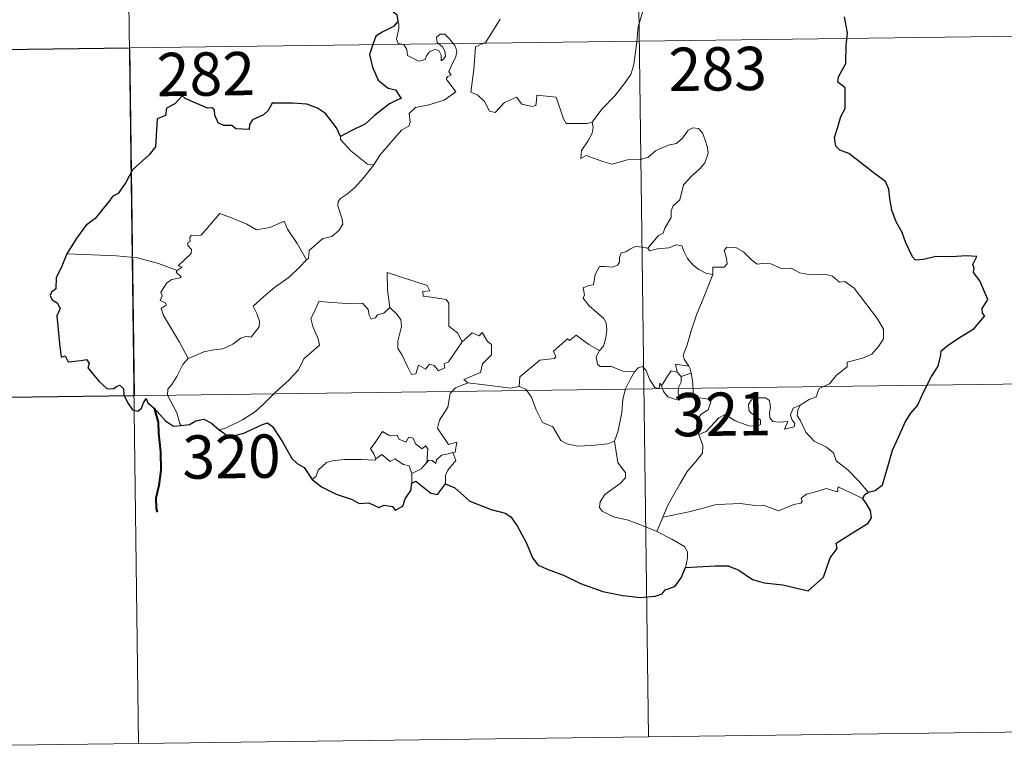
# Model space of a CAD drawing. Units: metres. Extents: x 590398 to 594892, y 4661535 to 4664564.
# Drawn here: x 590834 to 591005, y 4663292 to 4663418 of the extents above; entities that cross this region are included whole.
import ezdxf
from ezdxf.enums import TextEntityAlignment as Align

# ---------------------------------------------------------------- set-up
doc = ezdxf.new("R2010")
doc.units = ezdxf.units.M
doc.header["$MEASUREMENT"] = 0
doc.layers.add('Level 63', color=7, linetype='Continuous', lineweight=0)
doc.styles.add('Arial', font='ARIAL.TTF', dxfattribs={"height": 0.2})

msp = doc.modelspace()

# ---------------------------------------------------------------- linework, layer by layer
at = {"layer": 'Level 63', "linetype": 'Continuous', "lineweight": 0}
for points in [[(590939.01, 4663595.23, -0.74), (590942.97, 4663294.09, -0.74)], [(590850.73, 4663594.07, -0.74), (590854.69, 4663292.93, -0.74)], [(590941.18, 4663417.03, -0.74), (590941.92, 4663419.5, -0.74), (590942.01, 4663422.55, -0.74), (590942.28, 4663426.68, -0.74), (590942.06, 4663427.99, -0.74), (590941.46, 4663428.68, -0.74), (590940.91, 4663431.01, -0.74), (590940.9, 4663432.32, -0.74), (590940.45, 4663433.31, -0.74), (590938.89, 4663434.25, -0.74), (590935.64, 4663436.08, -0.74), (590934.65, 4663436.18, -0.74), (590933.92, 4663435.13, -0.74), (590932.4, 4663434.41, -0.74), (590930.65, 4663433.77, -0.74), (590929.15, 4663432.62, -0.74), (590927.28, 4663431.1, -0.74), (590923.56, 4663432.58, -0.74), (590922.35, 4663431.1, -0.74)], [(590895.44, 4663393.17, -0.74), (590896.44, 4663394.8, -0.74), (590900.2, 4663399.12, -0.74), (590901.47, 4663399.84, -0.74), (590901.72, 4663400.55, -0.74), (590901.56, 4663402.01, -0.74), (590902.61, 4663403.05, -0.74), (590904.96, 4663403.55, -0.74), (590907.6, 4663404.36, -0.74), (590909.59, 4663405.77, -0.74), (590907.93, 4663408.05, -0.74), (590908.21, 4663408.43, -0.74), (590908.82, 4663408.65, -0.74), (590908.42, 4663409.28, -0.74), (590909.03, 4663410.73, -0.74), (590909.62, 4663411.84, -0.74), (590909.77, 4663412.9, -0.74), (590909.47, 4663413.79, -0.74), (590908.44, 4663415.03, -0.74), (590907.73, 4663415.79, -0.74), (590906.92, 4663415.76, -0.74), (590906.26, 4663415.23, -0.74), (590906.38, 4663414.33, -0.74), (590907.28, 4663413.57, -0.74), (590907.69, 4663412.85, -0.74), (590907.82, 4663411.97, -0.74), (590907.56, 4663411.47, -0.74), (590907.07, 4663411.17, -0.74), (590907.07, 4663412.14, -0.74), (590906.65, 4663412.92, -0.74), (590905.99, 4663413.12, -0.74), (590905.06, 4663412.73, -0.74), (590904.54, 4663411.99, -0.74), (590904.3, 4663411.41, -0.74), (590903.21, 4663411.09, -0.74), (590901.22, 4663412.06, -0.74), (590901.13, 4663413.12, -0.74), (590900.63, 4663413.96, -0.74), (590899.65, 4663414.16, -0.74), (590899.32, 4663414.93, -0.74), (590899.72, 4663416.73, -0.74), (590899.75, 4663417.48, -0.74), (590899.6, 4663417.98, -0.74)], [(590917.27, 4663418.34, -0.74), (590914.82, 4663414.36, -0.74), (590913.05, 4663413.57, -0.74), (590912.76, 4663409.64, -0.74), (590912.21, 4663405.72, -0.74), (590913.43, 4663405.22, -0.74), (590914.58, 4663404.1, -0.74), (590915.44, 4663402.42, -0.74), (590916.45, 4663402.19, -0.74), (590918.05, 4663403.92, -0.74), (590920.13, 4663404.87, -0.74), (590921.06, 4663403.65, -0.74), (590922.84, 4663403.23, -0.74), (590923.45, 4663403.4, -0.74), (590923.59, 4663404.28, -0.74), (590923.63, 4663405.23, -0.74), (590926.98, 4663404.84, -0.74), (590928.28, 4663401.13, -0.74), (590928.7, 4663400.3, -0.74), (590932.38, 4663400.3, -0.74), (590933.22, 4663400.55, -0.74)], [(590764.84, 4663412.23, -0.74), (591029.66, 4663415.72, -0.74)], [(590933.22, 4663400.55, -0.74), (590934.87, 4663402.81, -0.74), (590937.13, 4663405.1, -0.74), (590938.79, 4663407.18, -0.74), (590939.92, 4663408.78, -0.74), (590940.42, 4663410.52, -0.74), (590940.96, 4663414.44, -0.74), (590941.18, 4663417.03, -0.74)], [(590933.22, 4663400.55, -0.74), (590933.4, 4663399.68, -0.74), (590933.24, 4663398.65, -0.74), (590932.47, 4663397.25, -0.74), (590931.38, 4663395.62, -0.74), (590931.26, 4663394.22, -0.74), (590932.18, 4663394.76, -0.74), (590933.46, 4663394.31, -0.74), (590935.08, 4663393.73, -0.74), (590936.68, 4663393.27, -0.74), (590939.33, 4663394.01, -0.74), (590941.54, 4663394.05, -0.74), (590942.84, 4663394.41, -0.74), (590944.21, 4663395.55, -0.74), (590946.41, 4663396.53, -0.74), (590947.82, 4663396.85, -0.74), (590948.92, 4663397.81, -0.74), (590949.84, 4663399.15, -0.74), (590950.63, 4663399.56, -0.74), (590951.62, 4663399.45, -0.74), (590952.32, 4663398.67, -0.74), (590952.81, 4663397.42, -0.74), (590953.19, 4663396.17, -0.74), (590953.32, 4663395.15, -0.74), (590952.71, 4663393.48, -0.74), (590951.91, 4663392.5, -0.74), (590950.41, 4663391.21, -0.74), (590949.04, 4663389.71, -0.74), (590948.41, 4663387.06, -0.74), (590947.23, 4663386.03, -0.74), (590946.93, 4663385.19, -0.74), (590946.91, 4663384.03, -0.74), (590945.82, 4663382.17, -0.74), (590945.51, 4663381.31, -0.74), (590944.72, 4663380.89, -0.74), (590942.86, 4663378.7, -0.74)], [(590889.64, 4663398.05, -0.74), (590889.63, 4663397.53, -0.74), (590891.45, 4663395.55, -0.74), (590894.32, 4663393.24, -0.74), (590895.44, 4663393.17, -0.74)], [(590895.44, 4663393.17, -0.74), (590893.68, 4663390.94, -0.74), (590892.05, 4663389.14, -0.74), (590890.84, 4663388.15, -0.74), (590889.62, 4663387.3, -0.74), (590889.26, 4663386.82, -0.74), (590889.16, 4663386.02, -0.74), (590889.96, 4663383.75, -0.74), (590890.05, 4663382.87, -0.74), (590889.38, 4663381.75, -0.74), (590888.17, 4663380.75, -0.74), (590886.61, 4663380.41, -0.74), (590884.21, 4663378.33, -0.74), (590884.11, 4663376.93, -0.74), (590883.75, 4663376.71, -0.74)], [(590861.35, 4663374.83, -0.74), (590862.24, 4663375.44, -0.74), (590861.53, 4663375.65, -0.74), (590863.76, 4663377.78, -0.74), (590863.87, 4663378.51, -0.74), (590863.22, 4663379.19, -0.74), (590863.21, 4663379.67, -0.74), (590863.6, 4663379.88, -0.74), (590863.54, 4663380.58, -0.74), (590863.78, 4663380.88, -0.74), (590865.52, 4663380.98, -0.74), (590868.73, 4663384.73, -0.74), (590871.04, 4663383.88, -0.74), (590873.44, 4663382.87, -0.74), (590875.12, 4663381.88, -0.74), (590877.39, 4663382.28, -0.74), (590879.87, 4663383.38, -0.74), (590880.49, 4663382.03, -0.74), (590882.14, 4663379.55, -0.74), (590883.75, 4663376.71, -0.74)], [(590942.86, 4663378.7, -0.74), (590941.42, 4663378.95, -0.74), (590940.65, 4663379.01, -0.74), (590939.72, 4663378.53, -0.74), (590939.05, 4663378.07, -0.74), (590938.27, 4663377.88, -0.74), (590937.94, 4663377.1, -0.74), (590937.97, 4663376.31, -0.74), (590937.62, 4663375.78, -0.74), (590936.76, 4663375.43, -0.74), (590935.5, 4663375.54, -0.74), (590934.47, 4663375.53, -0.74), (590933.74, 4663374.16, -0.74), (590933.48, 4663372.37, -0.74), (590932.67, 4663372.24, -0.74), (590931.64, 4663371.82, -0.74), (590931.9, 4663370.61, -0.74), (590931.67, 4663370.06, -0.74), (590932.7, 4663368.73, -0.74), (590934.02, 4663367.56, -0.74), (590935.21, 4663366.61, -0.74), (590935.64, 4663365.8, -0.74), (590935.75, 4663364.58, -0.74), (590935.57, 4663363.18, -0.74), (590935.16, 4663361.77, -0.74), (590934.5, 4663360.97, -0.74)], [(590954.12, 4663374.16, -0.74), (590952.93, 4663374.4, -0.74), (590951.69, 4663375.02, -0.74), (590950.69, 4663375.76, -0.74), (590949.71, 4663376.93, -0.74), (590949.08, 4663378.2, -0.74), (590948.77, 4663379.14, -0.74), (590947.85, 4663379.28, -0.74), (590946.49, 4663378.76, -0.74), (590944.54, 4663378.61, -0.74), (590943.18, 4663378.27, -0.74), (590942.86, 4663378.7, -0.74)], [(590969.26, 4663351.55, -0.74), (590970.78, 4663352.53, -0.74), (590971.99, 4663352.99, -0.74), (590972.51, 4663354.41, -0.74), (590974.31, 4663355.22, -0.74), (590975.51, 4663356.72, -0.74), (590977.4, 4663358.15, -0.74), (590977.4, 4663358.98, -0.74), (590980.02, 4663359.68, -0.74), (590981.63, 4663360.39, -0.74), (590982.79, 4663361.66, -0.74), (590983.68, 4663363.02, -0.74), (590983.7, 4663364.69, -0.74), (590982.63, 4663366.5, -0.74), (590978.62, 4663371.81, -0.74), (590976.99, 4663372.93, -0.74), (590976.04, 4663372.83, -0.74), (590974.86, 4663373.86, -0.74), (590973.5, 4663374.21, -0.74), (590971.11, 4663374.1, -0.74), (590969.19, 4663374.43, -0.74), (590967.69, 4663375.25, -0.74), (590965.93, 4663375.17, -0.74), (590964.18, 4663376.02, -0.74), (590963.15, 4663376.09, -0.74), (590961.78, 4663375.94, -0.74), (590960.82, 4663376.69, -0.74), (590959.42, 4663378.1, -0.74), (590958.13, 4663378.83, -0.74), (590956.54, 4663378.88, -0.74), (590956.06, 4663378.29, -0.74), (590956.48, 4663377.01, -0.74), (590956.6, 4663376, -0.74), (590956.1, 4663375.45, -0.74), (590954.14, 4663375.4, -0.74), (590954.12, 4663374.16, -0.74)], [(590861.35, 4663374.83, -0.74), (590858.11, 4663376.07, -0.74), (590854.48, 4663377.02, -0.74), (590850.84, 4663377.38, -0.74), (590846.61, 4663377.57, -0.74), (590842.24, 4663377.72, -0.74)], [(590883.75, 4663376.71, -0.74), (590882.55, 4663375.41, -0.74), (590880.75, 4663373.69, -0.74), (590878.24, 4663371.9, -0.74)], [(590863.29, 4663359.62, -0.74), (590861.74, 4663362.42, -0.74), (590859.02, 4663367.03, -0.74), (590858.62, 4663368.29, -0.74), (590859.48, 4663368.82, -0.74), (590859.42, 4663369.17, -0.74), (590858.43, 4663369.67, -0.74), (590858.77, 4663370.49, -0.74), (590858.56, 4663371.09, -0.74), (590859.56, 4663372.71, -0.74), (590860.44, 4663373.27, -0.74), (590861.87, 4663373.55, -0.74), (590862.07, 4663373.77, -0.74), (590861.21, 4663374.54, -0.74), (590861.35, 4663374.83, -0.74)], [(590905.11, 4663371.32, -0.74), (590904.64, 4663372.24, -0.74), (590897.72, 4663374.52, -0.74), (590897.78, 4663371.43, -0.74), (590898.2, 4663368.42, -0.74)], [(590954.12, 4663374.16, -0.74), (590952.58, 4663370.24, -0.74), (590951.28, 4663367.19, -0.74), (590950.34, 4663364.43, -0.74), (590949.67, 4663361.96, -0.74), (590949.01, 4663360.19, -0.74), (590949.17, 4663359.48, -0.74), (590949.94, 4663358.31, -0.74)], [(590878.24, 4663371.9, -0.74), (590876.33, 4663370.29, -0.74), (590874.53, 4663368.66, -0.74), (590875.16, 4663367.43, -0.74), (590875.6, 4663366.05, -0.74), (590875.55, 4663365.1, -0.74), (590874.74, 4663364.03, -0.74), (590874.15, 4663363.31, -0.74), (590873.42, 4663363.49, -0.74), (590872.4, 4663363.11, -0.74), (590870.98, 4663362.07, -0.74), (590869.26, 4663361.29, -0.74), (590867.63, 4663361.11, -0.74), (590865.96, 4663360.74, -0.74), (590864.55, 4663360.12, -0.74), (590863.29, 4663359.62, -0.74)], [(590910.73, 4663362.5, -0.74), (590909.89, 4663364.06, -0.74), (590908.41, 4663365.21, -0.74), (590908.43, 4663369.19, -0.74), (590907.96, 4663369.81, -0.74), (590905.35, 4663370.25, -0.74), (590903.96, 4663370.39, -0.74), (590903.93, 4663371.21, -0.74), (590905.11, 4663371.32, -0.74)], [(590898.2, 4663368.42, -0.74), (590897.14, 4663367.47, -0.74), (590896.04, 4663367.17, -0.74), (590895.72, 4663366.66, -0.74), (590894.94, 4663366.4, -0.74), (590894.62, 4663367.09, -0.74), (590894.45, 4663368.12, -0.74), (590893.46, 4663369.18, -0.74), (590890.68, 4663369.16, -0.74), (590885.92, 4663369.49, -0.74), (590885.03, 4663367.52, -0.74), (590884.52, 4663366.53, -0.74), (590884.84, 4663365.13, -0.74), (590885.78, 4663363.03, -0.74), (590886.01, 4663361.91, -0.74), (590883.29, 4663359.54, -0.74), (590882.37, 4663357.65, -0.74), (590880.69, 4663355.87, -0.74), (590878.31, 4663353.71, -0.74), (590876.49, 4663351.88, -0.74), (590874.93, 4663350.42, -0.74), (590872.65, 4663349, -0.74), (590869.6, 4663347.5, -0.74), (590868.62, 4663347.25, -0.74)], [(590910.73, 4663362.5, -0.74), (590908.35, 4663359.04, -0.74), (590907.61, 4663358.67, -0.74), (590907.7, 4663357.98, -0.74), (590906.63, 4663357.5, -0.74), (590905.88, 4663358.42, -0.74), (590905.03, 4663358.61, -0.74), (590904.38, 4663357.77, -0.74), (590903.16, 4663358.44, -0.74), (590902.69, 4663356.94, -0.74), (590901.95, 4663356.82, -0.74), (590901.23, 4663358.22, -0.74), (590900.25, 4663360.28, -0.74), (590899.55, 4663361.35, -0.74), (590899.6, 4663362.6, -0.74), (590900.18, 4663365.13, -0.74), (590900.1, 4663366.29, -0.74), (590899.44, 4663367.22, -0.74), (590898.2, 4663368.42, -0.74)], [(590911.68, 4663355.42, -0.74), (590911.03, 4663355.98, -0.74), (590913.86, 4663357.17, -0.74), (590914.22, 4663358.67, -0.74), (590915.82, 4663360.27, -0.74), (590915.82, 4663362.04, -0.74), (590915.12, 4663362.53, -0.74), (590914.17, 4663364.13, -0.74), (590913.66, 4663363.51, -0.74), (590912.46, 4663364.05, -0.74), (590910.73, 4663362.5, -0.74)], [(590934.5, 4663360.97, -0.74), (590932.66, 4663362.04, -0.74), (590930.47, 4663363.64, -0.74), (590929.32, 4663362.71, -0.74), (590928.95, 4663362.99, -0.74), (590926.54, 4663360.89, -0.74), (590926.95, 4663359.92, -0.74), (590926.68, 4663359.63, -0.74), (590924.16, 4663359.32, -0.74), (590920.69, 4663356.42, -0.74), (590920.58, 4663354.79, -0.74)], [(590940.58, 4663357.33, -0.74), (590938.55, 4663357.44, -0.74), (590936.59, 4663358.24, -0.74), (590934.62, 4663358.2, -0.74), (590934.12, 4663358.61, -0.74), (590933.92, 4663359.91, -0.74), (590934.5, 4663360.97, -0.74)], [(590863.29, 4663359.62, -0.74), (590862.36, 4663358.6, -0.74), (590861.3, 4663356.51, -0.74), (590860.42, 4663355.12, -0.74), (590859.75, 4663354.3, -0.74), (590859.71, 4663353.24, -0.74), (590861.28, 4663350.18, -0.74), (590861.8, 4663348.35, -0.74), (590862.04, 4663348.03, -0.74)], [(590945.21, 4663354.89, -0.74), (590944.96, 4663355.32, -0.74), (590944.8, 4663354.42, -0.74), (590944.09, 4663354.61, -0.74), (590943.14, 4663356.06, -0.74), (590942.58, 4663357.51, -0.74), (590941.92, 4663358.25, -0.74), (590941.17, 4663358, -0.74), (590940.58, 4663357.33, -0.74)], [(590947.96, 4663357.23, -0.74), (590946.88, 4663357.47, -0.74), (590946.28, 4663356.58, -0.74), (590945.21, 4663354.89, -0.74)], [(590949.94, 4663358.31, -0.74), (590947.68, 4663358.65, -0.74), (590947.96, 4663357.23, -0.74)], [(590949.94, 4663358.31, -0.74), (590950.17, 4663357.8, -0.74), (590950.38, 4663357.07, -0.74)], [(590937.07, 4663345.3, -0.74), (590937.75, 4663347.11, -0.74), (590938.34, 4663350.27, -0.74), (590938.55, 4663352.57, -0.74), (590939, 4663354.36, -0.74), (590939.86, 4663356.11, -0.74), (590940.58, 4663357.33, -0.74)], [(590947.96, 4663357.23, -0.74), (590948.66, 4663356.52, -0.74)], [(590948.66, 4663356.52, -0.74), (590948.66, 4663355.5, -0.74), (590948.18, 4663354.61, -0.74), (590948.14, 4663353.59, -0.74), (590948.56, 4663352.64, -0.74)], [(590948.66, 4663356.52, -0.74), (590950.38, 4663357.07, -0.74)], [(590950.38, 4663357.07, -0.74), (590950.62, 4663355.74, -0.74), (590950.7, 4663354.2, -0.74), (590950.71, 4663352.92, -0.74)], [(590765.63, 4663352, -0.74), (591030.45, 4663355.49, -0.74)], [(590909.12, 4663343.33, -0.74), (590909.52, 4663343.4, -0.74), (590909.81, 4663345.1, -0.74), (590908.33, 4663344.73, -0.74), (590906.44, 4663347.54, -0.74), (590906.77, 4663348.96, -0.74), (590908.25, 4663351.19, -0.74), (590908.62, 4663353.57, -0.74), (590909.55, 4663354.53, -0.74), (590911.68, 4663355.42, -0.74)], [(590920.58, 4663354.79, -0.74), (590919.08, 4663354.46, -0.74), (590915.06, 4663354.97, -0.74), (590911.68, 4663355.42, -0.74)], [(590937.07, 4663345.3, -0.74), (590935.96, 4663344.84, -0.74), (590933.06, 4663344.53, -0.74), (590930.76, 4663344.46, -0.74), (590928.85, 4663344.83, -0.74), (590927.82, 4663345.4, -0.74), (590926.42, 4663347.76, -0.74), (590924.64, 4663348.52, -0.74), (590923.53, 4663350.71, -0.74), (590922.72, 4663352.94, -0.74), (590921.74, 4663354.29, -0.74), (590920.58, 4663354.79, -0.74)], [(590945.21, 4663354.89, -0.74), (590945.57, 4663353.92, -0.74), (590946.35, 4663352.97, -0.74), (590947.71, 4663352.51, -0.74), (590948.56, 4663352.64, -0.74)], [(590948.56, 4663352.64, -0.74), (590949.64, 4663352.94, -0.74), (590950.71, 4663352.92, -0.74)], [(590950.71, 4663352.92, -0.74), (590952.66, 4663352.68, -0.74), (590953.33, 4663352.55, -0.74), (590953.79, 4663352.08, -0.74), (590953.29, 4663350.75, -0.74), (590952.07, 4663349.99, -0.74), (590951.41, 4663348.95, -0.74), (590951.28, 4663347.88, -0.74), (590951.71, 4663346.45, -0.74)], [(590951.71, 4663346.45, -0.74), (590952.95, 4663346.98, -0.74), (590955.16, 4663349.35, -0.74), (590956.23, 4663349.94, -0.74), (590957.99, 4663348.84, -0.74), (590960.38, 4663347.98, -0.74), (590961.75, 4663347.87, -0.74), (590962.37, 4663348.21, -0.74), (590962.38, 4663348.92, -0.74), (590961.65, 4663349.55, -0.74), (590960.71, 4663350.22, -0.74), (590960.33, 4663350.66, -0.74), (590960.3, 4663351.67, -0.74), (590960.79, 4663352.48, -0.74), (590962.04, 4663352.79, -0.74), (590963.22, 4663352.79, -0.74), (590963.94, 4663352.33, -0.74), (590964.1, 4663351.13, -0.74), (590963.92, 4663350.19, -0.74), (590963.99, 4663349.32, -0.74), (590964.53, 4663348.72, -0.74), (590965.58, 4663348.6, -0.74), (590967.1, 4663348.69, -0.74), (590966.55, 4663347.37, -0.74), (590968.19, 4663347.8, -0.74), (590968.3, 4663348.33, -0.74), (590967.78, 4663349.07, -0.74), (590967.54, 4663349.85, -0.74), (590968.01, 4663350.99, -0.74), (590969.26, 4663351.55, -0.74)], [(590981.02, 4663336.44, -0.74), (590979.43, 4663338.29, -0.74), (590977.52, 4663340.36, -0.74), (590975.5, 4663341.89, -0.74), (590975.02, 4663343.27, -0.74), (590973.78, 4663344.23, -0.74), (590971.67, 4663345.3, -0.74), (590970.22, 4663346.83, -0.74), (590969.24, 4663348.91, -0.74), (590968.7, 4663349.76, -0.74), (590968.81, 4663350.69, -0.74), (590969.26, 4663351.55, -0.74)], [(590895.76, 4663342.22, -0.74), (590895.41, 4663343.11, -0.74), (590894.85, 4663343.98, -0.74), (590895.65, 4663345.06, -0.74), (590896.93, 4663346.96, -0.74), (590898.06, 4663346.26, -0.74), (590899.46, 4663346.32, -0.74), (590899.72, 4663345.65, -0.74), (590901.01, 4663345.11, -0.74), (590901.43, 4663346, -0.74), (590902.22, 4663345.83, -0.74), (590902.66, 4663344.85, -0.74), (590903.78, 4663343.98, -0.74), (590904.34, 4663344.5, -0.74), (590904.75, 4663343.99, -0.74), (590904.6, 4663341.63, -0.74)], [(590951.71, 4663346.45, -0.74), (590952.36, 4663344.52, -0.74), (590952.35, 4663343.23, -0.74), (590951.19, 4663341.79, -0.74), (590949.67, 4663340.05, -0.74), (590948.46, 4663337.98, -0.74), (590947.36, 4663336.09, -0.74), (590946.35, 4663334.19, -0.74), (590945.46, 4663332.13, -0.74)], [(590944.42, 4663329.63, -0.74), (590942.06, 4663330.63, -0.74), (590939.48, 4663331.62, -0.74), (590936.9, 4663332.2, -0.74), (590934.96, 4663333.15, -0.74), (590934.49, 4663333.83, -0.74), (590934.63, 4663334.82, -0.74), (590935.43, 4663336.09, -0.74), (590938.08, 4663337.98, -0.74), (590939.02, 4663338.93, -0.74), (590939.02, 4663339.84, -0.74), (590937.69, 4663341.61, -0.74), (590937.07, 4663345.3, -0.74)], [(590884.76, 4663338.68, -0.74), (590885.42, 4663339.21, -0.74), (590885.77, 4663340.25, -0.74), (590887.25, 4663341.59, -0.74), (590888.19, 4663341.92, -0.74), (590890.28, 4663342.1, -0.74), (590893.27, 4663342.1, -0.74), (590895.58, 4663342.01, -0.74), (590895.76, 4663342.22, -0.74)], [(590902.02, 4663339.68, -0.74), (590901.53, 4663341, -0.74), (590900.53, 4663341.25, -0.74), (590899.05, 4663342.21, -0.74), (590898.27, 4663341.77, -0.74), (590896.81, 4663343, -0.74), (590895.76, 4663342.22, -0.74)], [(590904.6, 4663341.63, -0.74), (590904.93, 4663342.01, -0.74), (590905.53, 4663341.95, -0.74), (590906.16, 4663341.45, -0.74), (590906.29, 4663342.06, -0.74), (590907.16, 4663342.86, -0.74), (590908.06, 4663343.03, -0.74), (590909.12, 4663343.33, -0.74)], [(590909.12, 4663343.33, -0.74), (590909.61, 4663341.94, -0.74), (590908.26, 4663340.29, -0.74), (590907.8, 4663339.37, -0.74), (590907.82, 4663337.91, -0.74)], [(590904.6, 4663341.63, -0.74), (590903.62, 4663340.49, -0.74), (590902.02, 4663339.68, -0.74)], [(590902.02, 4663339.68, -0.74), (590902, 4663338.05, -0.74)], [(590980.12, 4663335.39, -0.74), (590975.83, 4663337.39, -0.74), (590975.73, 4663336.55, -0.74), (590973.74, 4663337.1, -0.74), (590972.1, 4663336.57, -0.74), (590970.35, 4663336.11, -0.74), (590969.44, 4663335.45, -0.74), (590969.57, 4663334.87, -0.74), (590969.34, 4663334.57, -0.74), (590968.17, 4663334.34, -0.74), (590965.47, 4663333.21, -0.74), (590964.13, 4663333.75, -0.74), (590962.81, 4663334.19, -0.74), (590961.4, 4663334.18, -0.74), (590958.92, 4663334.51, -0.74), (590956.24, 4663334.41, -0.74), (590954.46, 4663334.29, -0.74), (590952.68, 4663333.76, -0.74), (590949.74, 4663332.99, -0.74), (590945.46, 4663332.13, -0.74)], [(590945.46, 4663332.13, -0.74), (590944.42, 4663329.63, -0.74)], [(590949.38, 4663323.43, -0.74), (590949.73, 4663325.04, -0.74), (590949.72, 4663326.12, -0.74), (590949.19, 4663327.05, -0.74), (590947.03, 4663328.3, -0.74), (590944.42, 4663329.63, -0.74)], [(590766.42, 4663291.77, -0.74), (591031.24, 4663295.26, -0.74)]]:
    msp.add_polyline3d(points, dxfattribs=at)
at = {"layer": 'Level 63', "linetype": 'Continuous', "lineweight": 30}
for points in [[(590898.79, 4663419.62, -0.74), (590899.38, 4663419.19, -0.74), (590899.6, 4663417.98, -0.74)], [(590981.02, 4663336.44, -0.74), (590982.21, 4663336.73, -0.74), (590983.49, 4663337.74, -0.74), (590984.24, 4663340.28, -0.74), (590985.21, 4663343.76, -0.74), (590986.28, 4663346, -0.74), (590987.45, 4663348.59, -0.74), (590988.4, 4663350.15, -0.74), (590989.56, 4663351.48, -0.74), (590990.61, 4663353.81, -0.74), (590992.01, 4663356.51, -0.74), (590993.16, 4663358.29, -0.74), (590993.62, 4663360.22, -0.74), (590993.66, 4663360.94, -0.74), (590994.9, 4663361.98, -0.74), (590997.1, 4663363.44, -0.74), (590999.34, 4663364.72, -0.74), (591001.21, 4663367, -0.74), (591000.82, 4663367.47, -0.74), (591000.75, 4663368.29, -0.74), (591001.27, 4663369.09, -0.74), (591001.76, 4663369.85, -0.74), (591000.37, 4663373.07, -0.74), (590999.25, 4663374.49, -0.74), (590999.39, 4663375.23, -0.74), (590999.14, 4663375.91, -0.74), (590999.85, 4663377.3, -0.74), (590998.02, 4663377.4, -0.74), (590995.44, 4663377.19, -0.74), (590992.74, 4663377.26, -0.74), (590990.62, 4663376.73, -0.74), (590989.2, 4663376.63, -0.74), (590988.72, 4663377.23, -0.74), (590987.55, 4663379.65, -0.74), (590986.91, 4663381.45, -0.74), (590985.85, 4663383.25, -0.74), (590985.14, 4663385.31, -0.74), (590984.78, 4663387.33, -0.74), (590984.59, 4663388.91, -0.74), (590984.04, 4663390.27, -0.74), (590982.33, 4663391.49, -0.74), (590979.95, 4663393.29, -0.74), (590977.69, 4663395.12, -0.74), (590976.12, 4663395.68, -0.74), (590975.44, 4663396.39, -0.74), (590975.16, 4663397.85, -0.74), (590975.69, 4663399.5, -0.74), (590976.27, 4663401.54, -0.74), (590977.06, 4663402.89, -0.74), (590977.02, 4663406.46, -0.74), (590975.76, 4663407.48, -0.74), (590975.9, 4663408.41, -0.74), (590977.13, 4663410.68, -0.74), (590977.21, 4663413.82, -0.74), (590977.44, 4663416.01, -0.74), (590976.91, 4663418.75, -0.74)], [(590898.8, 4663417.08, -0.74), (590896.96, 4663416.15, -0.74), (590895.77, 4663415.45, -0.74), (590895.26, 4663413.97, -0.74), (590894.68, 4663412.23, -0.74), (590895.19, 4663410.06, -0.74), (590896.16, 4663407.8, -0.74), (590897.9, 4663406.4, -0.74), (590899.18, 4663406.12, -0.74), (590900.15, 4663404.64, -0.74), (590899.64, 4663404.45, -0.74), (590898.15, 4663403.7, -0.74), (590895.54, 4663401.7, -0.74), (590893.96, 4663400.25, -0.74), (590891.4, 4663398.96, -0.74), (590889.64, 4663398.05, -0.74)], [(590889.64, 4663398.05, -0.74), (590888.94, 4663399.53, -0.74), (590888.03, 4663400.79, -0.74), (590887.07, 4663402.01, -0.74), (590885.64, 4663402.94, -0.74), (590883.84, 4663403.64, -0.74), (590881.42, 4663403.81, -0.74), (590877.81, 4663403.85, -0.74), (590877.14, 4663402.55, -0.74), (590876.3, 4663401.81, -0.74), (590874.43, 4663400.94, -0.74), (590873.87, 4663400.14, -0.74), (590873.83, 4663399.28, -0.74), (590871.55, 4663399.36, -0.74), (590870.83, 4663399.96, -0.74), (590869.45, 4663399.95, -0.74), (590868.47, 4663400.41, -0.74), (590867.9, 4663401.74, -0.74), (590867.8, 4663402.69, -0.74), (590867.34, 4663403, -0.74), (590866.62, 4663402.94, -0.74), (590862.75, 4663404.61, -0.74), (590862.23, 4663405.11, -0.74), (590860.98, 4663403.73, -0.74), (590859.5, 4663402.95, -0.74), (590859.33, 4663401.68, -0.74), (590857.91, 4663401.13, -0.74), (590857.61, 4663396.27, -0.74), (590856.5, 4663394.88, -0.74), (590853.61, 4663392.26, -0.74), (590852.48, 4663390.11, -0.74), (590851.14, 4663388.18, -0.74), (590850.22, 4663387.71, -0.74), (590849.38, 4663386.56, -0.74), (590847.18, 4663383.85, -0.74), (590845.52, 4663382.64, -0.74), (590843.9, 4663380.33, -0.74), (590842.24, 4663377.72, -0.74)], [(590842.24, 4663377.72, -0.74), (590841.25, 4663375.33, -0.74), (590840.41, 4663373.61, -0.74), (590840.38, 4663371.7, -0.74), (590839.58, 4663371.08, -0.74), (590839.36, 4663370.53, -0.74), (590839.74, 4663369.78, -0.74), (590840.61, 4663369.24, -0.74), (590841.1, 4663368.27, -0.74), (590840.53, 4663367.02, -0.74), (590841, 4663362.21, -0.74), (590841.27, 4663359.87, -0.74), (590841.99, 4663360.05, -0.74), (590842.48, 4663359.03, -0.74), (590844.76, 4663359.28, -0.74), (590845.69, 4663359.41, -0.74), (590846.12, 4663358.79, -0.74), (590845.87, 4663357.99, -0.74), (590847.8, 4663355.67, -0.74), (590849.24, 4663354.37, -0.74), (590850.38, 4663354.43, -0.74), (590850.88, 4663354.76, -0.74), (590851.44, 4663355, -0.74), (590852.05, 4663354.37, -0.74), (590852.15, 4663353.31, -0.74), (590852.75, 4663351.97, -0.74), (590853.62, 4663350.73, -0.74), (590854.53, 4663350.48, -0.74), (590855.2, 4663351.01, -0.74), (590855.55, 4663351.94, -0.74), (590856.01, 4663352.71, -0.74), (590856.31, 4663351.94, -0.74), (590857.38, 4663351.04, -0.74), (590859.35, 4663348.81, -0.74), (590860.71, 4663347.92, -0.74), (590862.04, 4663348.03, -0.74)], [(590862.04, 4663348.03, -0.74), (590863.47, 4663348.2, -0.74), (590864.62, 4663348.79, -0.74), (590865.99, 4663349.12, -0.74), (590867.3, 4663348.41, -0.74), (590868.62, 4663347.25, -0.74)], [(590868.62, 4663347.25, -0.74), (590869.96, 4663346.31, -0.74), (590871.32, 4663346.25, -0.74), (590872.91, 4663346.69, -0.74), (590876.14, 4663348.21, -0.74), (590876.98, 4663348.5, -0.74), (590877.85, 4663347.83, -0.74), (590879.59, 4663345.21, -0.74), (590881.19, 4663342.31, -0.74), (590882.17, 4663341.45, -0.74), (590883.35, 4663340.74, -0.74), (590884.76, 4663338.68, -0.74)], [(590884.76, 4663338.68, -0.74), (590886.38, 4663337.37, -0.74), (590888.87, 4663336.11, -0.74), (590891.66, 4663335.2, -0.74), (590892.89, 4663334.52, -0.74), (590894.58, 4663334.61, -0.74), (590896.3, 4663333.82, -0.74), (590897.21, 4663334.19, -0.74), (590898.64, 4663333.98, -0.74), (590899.14, 4663333.35, -0.74), (590900.42, 4663334.02, -0.74), (590900.84, 4663335.31, -0.74), (590901.85, 4663336.78, -0.74), (590902, 4663338.05, -0.74)], [(590902, 4663338.05, -0.74), (590902.68, 4663338.37, -0.74), (590905.31, 4663336.29, -0.74), (590906.46, 4663336.09, -0.74), (590907.82, 4663337.91, -0.74)], [(590907.82, 4663337.91, -0.74), (590909.44, 4663337.23, -0.74), (590912.03, 4663334.89, -0.74), (590915.76, 4663333.44, -0.74), (590918.14, 4663332.85, -0.74), (590919.14, 4663332.19, -0.74), (590920.23, 4663330.64, -0.74), (590921.86, 4663327.62, -0.74), (590922.87, 4663325.11, -0.74), (590923.81, 4663323.87, -0.74), (590925.45, 4663323.11, -0.74), (590928.27, 4663322.09, -0.74), (590931.21, 4663320.66, -0.74), (590935.07, 4663319.25, -0.74), (590938.55, 4663318.55, -0.74), (590941.62, 4663318.25, -0.74), (590944.12, 4663318.44, -0.74), (590945.32, 4663318.87, -0.74), (590945.86, 4663319.55, -0.74), (590947.52, 4663320.13, -0.74), (590948.62, 4663321.61, -0.74), (590949.38, 4663323.43, -0.74)], [(590949.38, 4663323.43, -0.74), (590951.43, 4663323.51, -0.74), (590954.56, 4663323.7, -0.74), (590956.8, 4663323.69, -0.74), (590958.6, 4663322.97, -0.74), (590960.98, 4663321.33, -0.74), (590963.02, 4663320.76, -0.74), (590966.25, 4663320.4, -0.74), (590970.63, 4663319.37, -0.74), (590973.29, 4663321.74, -0.74), (590974.44, 4663325.12, -0.74), (590975.66, 4663326.72, -0.74), (590975.48, 4663327.63, -0.74), (590978.59, 4663329.59, -0.74), (590980.99, 4663331.09, -0.74), (590981.58, 4663332.03, -0.74), (590981.43, 4663333.27, -0.74), (590980.72, 4663334.46, -0.74), (590980.12, 4663335.39, -0.74)], [(590980.12, 4663335.39, -0.74), (590980.39, 4663335.98, -0.74), (590981.02, 4663336.44, -0.74)]]:
    msp.add_polyline3d(points, dxfattribs=at)
at = {"layer": 'Level 63', "color": 2, "linetype": 'Continuous', "lineweight": 30}
msp.add_polyline3d([(590899.6, 4663417.98, -0.74), (590898.8, 4663417.08, -0.74)], dxfattribs=at)
at = {"layer": 'Level 63', "linetype": 'Continuous', "lineweight": 30}
msp.add_polyline3d([(590853.11, 4663413.39, -0.74), (590853.9, 4663353.16, -0.74), (590765.63, 4663352, -0.74), (590764.84, 4663412.23, -0.74), (590853.11, 4663413.39, -0.74)], close=True, dxfattribs=at)
at = {"layer": 'Level 63', "linetype": 'Continuous', "lineweight": 40}
msp.add_polyline3d([(590857.38, 4663351.04, -0.74), (590858.1, 4663348.59, -0.74), (590858.12, 4663346.69, -0.74), (590858.49, 4663343.44, -0.74), (590858.54, 4663340.28, -0.74), (590858.16, 4663337.64, -0.74), (590857.67, 4663335.43, -0.74), (590857.7, 4663333.64, -0.74), (590857.92, 4663333.01, -0.74)], dxfattribs=at)

# ---------------------------------------------------------------- texts
at = {"layer": 'Level 63', "linetype": 'Continuous', "lineweight": 13, "style": 'Arial'}
for s, p in [('283', (590954.96, 4663409.76, -0.74)), ('282', (590866.33, 4663408.87, -0.74)), ('321', (590955.7, 4663349.97, -0.74)), ('320', (590870.77, 4663342.63, -0.74))]:
    msp.add_text(s, height=7.5, rotation=0.7548, dxfattribs=at).set_placement(p, align=Align.MIDDLE_CENTER)

doc.saveas('drawing.dxf')
